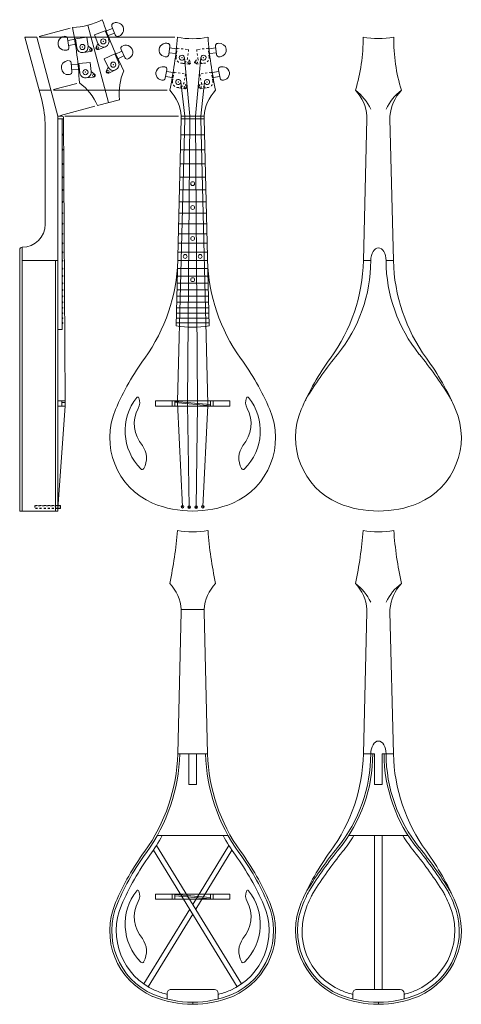
# Model space of a CAD drawing. Extents: x -7.9 to 13.7, y -43.3 to 4.8.
import ezdxf

# ---------------------------------------------------------------- set-up
doc = ezdxf.new("R2010")
doc.units = 0
doc.header["$MEASUREMENT"] = 0
doc.linetypes.add('HIDDEN', pattern=[0.375, 0.25, -0.125])
doc.layers.add('Exterior View', color=7, linetype='Continuous', lineweight=0)
doc.layers.add('Hidden', color=7, linetype='Continuous', lineweight=0)

msp = doc.modelspace()

# ---------------------------------------------------------------- linework, layer by layer
at = {"layer": 'Exterior View', "color": 7, "linetype": 'Continuous', "lineweight": 0}
for p, q in [((-6.914, 4.014), (-5.405, 4.419)), ((-3.525, 0.782), (-4.541, 4.572)), ((-3.675, 4.277), (-3.326, 4.416)), ((-3.361, 4.503), (-3.199, 4.096)), ((-3.291, 4.665), (-3.262, 4.677)), ((-6.795, 0.913), (-7.618, 3.982)), ((-7.035, 3.982), (-7.618, 3.982)), ((-7.035, 3.982), (-6, 0.118)), ((-6.91, 3.982), (-0.281, 3.982)), ((-5.669, 4.028), (-5.7, 4.023)), ((-5.527, 3.922), (-5.464, 3.489)), ((-5.143, 3.884), (-5.514, 3.83)), ((-5.147, 3.91), (-4.59, 3.991)), ((-5.081, 3.465), (-5.147, 3.91)), ((-4.59, 3.991), (-4.525, 3.546)), ((-3.684, 4.302), (-4.207, 4.094)), ((-4.207, 4.094), (-4.041, 3.676)), ((-3.518, 3.883), (-3.684, 4.302)), ((-3.582, 4.045), (-3.234, 4.183)), ((-3.037, 4.026), (-3.008, 4.038)), ((-5.106, 3.637), (-5.477, 3.582)), ((-4.357, 3.435), (-4.525, 3.546)), ((-4.131, 3.496), (-4.041, 3.676)), ((-4.024, 3.38), (-3.676, 3.518)), ((-2.911, 3.383), (-2.729, 2.985)), ((-0.668, 3.687), (-0.637, 3.683)), ((-0.528, 3.549), (-0.578, 3.13)), ((-0.205, 3.422), (-0.539, 3.459)), ((1.393, 3.422), (1.726, 3.459)), ((1.715, 3.549), (1.766, 3.13)), ((1.825, 3.683), (1.856, 3.687)), ((-5.569, 3.348), (-5.6, 3.343)), ((-4.391, 3.282), (-4.762, 3.227)), ((-3.224, 3.165), (-3.736, 2.931)), ((-3.736, 2.931), (-3.548, 2.522)), ((-3.037, 2.756), (-3.224, 3.165)), ((-3.213, 3.141), (-2.872, 3.297)), ((-3.109, 2.914), (-2.768, 3.07)), ((-2.564, 2.923), (-2.535, 2.936)), ((-0.717, 3.024), (-0.748, 3.027)), ((-0.232, 3.182), (-0.568, 3.22)), ((0.458, 0.118), (0.189, 2.99)), ((0.729, 0.118), (0.999, 2.99)), ((1.419, 3.182), (1.755, 3.22)), ((1.905, 3.024), (1.936, 3.027)), ((-5.356, 2.727), (-5.315, 2.292)), ((-4.974, 2.669), (-5.348, 2.634)), ((-4.951, 2.421), (-5.324, 2.385)), ((-4.977, 2.695), (-4.417, 2.748)), ((-4.934, 2.247), (-4.977, 2.695)), ((-4.417, 2.748), (-4.374, 2.3)), ((-3.629, 2.338), (-3.548, 2.522)), ((-0.774, 2.531), (-0.805, 2.536)), ((1.962, 2.531), (1.993, 2.536)), ((-5.428, 2.156), (-5.459, 2.153)), ((-4.254, 2.029), (-4.628, 1.994)), ((-4.212, 2.181), (-4.374, 2.3)), ((-3.517, 2.227), (-3.176, 2.383)), ((-0.672, 2.392), (-0.745, 1.975)), ((-0.406, 2.012), (-0.729, 2.064)), ((-0.365, 2.25), (-0.687, 2.303)), ((1.552, 2.25), (1.875, 2.303)), ((1.594, 2.012), (1.917, 2.064)), ((1.859, 2.392), (1.932, 1.975)), ((-6.219, 1.419), (-5.072, 1.726)), ((-0.889, 1.876), (-0.92, 1.881)), ((0.203, 0.118), (0.013, 1.806)), ((1, 0.118), (1.174, 1.805)), ((2.076, 1.876), (2.107, 1.881)), ((-6.34, 1.386), (-6.922, 1.386)), ((-0.656, 1.386), (-6.215, 1.386)), ((-5.879, 0.151), (-4.189, 0.604)), ((-4.068, 0.636), (-2.981, 0.927)), ((-4.068, 0.636), (-2.981, 0.927)), ((-6, -19.194), (-6, 0.118)), ((-6, 0.118), (-5.797, 0.118)), ((-5.734, -0.007), (-5.734, 0.056)), ((-5.734, 0.056), (-5.649, -13.807)), ((-5.672, 0.118), (-0.094, 0.118)), ((0.031, -0.007), (0.031, 0.118)), ((1.156, 0.118), (0.031, 0.118)), ((0.203, 0.118), (0.203, -0.007)), ((0.458, 0.118), (0.458, -0.007)), ((0.729, 0.118), (0.729, -0.007)), ((1, 0.118), (1, -0.007)), ((1.156, -0.007), (1.156, 0.118)), ((9.125, -0.007), (9.125, 0.118)), ((10.25, -0.007), (10.25, 0.118)), ((-6.625, -5.161), (-6.625, -0.381)), ((-6, -0.007), (-5.797, -0.007)), ((-5.797, -0.007), (-5.797, -10.319)), ((-5.797, -0.007), (-5.734, -0.007)), ((-0.218, -10.132), (0.031, -0.007)), ((0.203, -0.007), (-0.148, -13.838)), ((0.031, -0.007), (1.156, -0.007)), ((0.336, -13.879), (0.458, -0.007)), ((0.729, -0.007), (0.836, -13.921)), ((1.336, -13.964), (1, -0.007)), ((1.406, -10.132), (1.156, -0.007)), ((8.954, -6.944), (9.125, -0.007)), ((10.421, -6.944), (10.25, -0.007)), ((-5.797, -0.759), (-5.788, -0.759)), ((-5.797, -0.812), (-5.788, -0.812)), ((0.012, -0.786), (1.175, -0.786)), ((-5.797, -1.494), (-5.788, -1.494)), ((-5.797, -1.547), (-5.788, -1.547)), ((-0.006, -1.521), (1.194, -1.521)), ((-5.797, -2.188), (-5.788, -2.188)), ((-5.797, -2.241), (-5.788, -2.241)), ((-0.023, -2.215), (1.211, -2.215)), ((-5.797, -2.842), (-5.788, -2.842)), ((-0.039, -2.869), (1.227, -2.869)), ((-5.797, -2.895), (-5.788, -2.895)), ((-5.797, -3.46), (-5.788, -3.46)), ((-5.797, -3.513), (-5.788, -3.513)), ((-0.054, -3.487), (1.242, -3.487)), ((-5.797, -4.044), (-5.788, -4.044)), ((-5.797, -4.097), (-5.788, -4.097)), ((-0.069, -4.071), (1.256, -4.071)), ((-5.797, -4.595), (-5.788, -4.595)), ((-5.797, -4.648), (-5.788, -4.648)), ((-0.082, -4.622), (1.27, -4.622)), ((-5.797, -5.114), (-5.788, -5.114)), ((-5.797, -5.167), (-5.788, -5.167)), ((-0.095, -5.141), (1.283, -5.141)), ((-5.797, -5.605), (-5.788, -5.605)), ((-5.797, -5.658), (-5.788, -5.658)), ((-0.107, -5.632), (1.295, -5.632)), ((-5.797, -6.068), (-5.788, -6.068)), ((-5.797, -6.121), (-5.788, -6.121)), ((-0.119, -6.095), (1.306, -6.095)), ((-7.875, -19.194), (-7.875, -6.415)), ((-7.75, -19.194), (-7.75, -6.286)), ((-5.797, -6.505), (-5.788, -6.505)), ((-5.797, -6.558), (-5.788, -6.558)), ((-0.129, -6.532), (1.317, -6.532)), ((-7.75, -6.944), (-6, -6.944)), ((-6.125, -19.194), (-6.125, -6.944)), ((-5.797, -6.917), (-5.788, -6.917)), ((-5.797, -6.97), (-5.788, -6.97)), ((-0.14, -6.944), (1.327, -6.944)), ((8.954, -6.944), (9.312, -6.944)), ((10.062, -6.944), (10.421, -6.944)), ((-5.797, -7.307), (-5.788, -7.307)), ((-5.797, -7.36), (-5.788, -7.36)), ((-5.797, -7.674), (-5.788, -7.674)), ((-0.158, -7.701), (1.346, -7.701)), ((-0.149, -7.334), (1.337, -7.334)), ((-5.797, -7.727), (-5.788, -7.727)), ((-5.797, -8.021), (-5.788, -8.021)), ((-5.797, -8.074), (-5.788, -8.074)), ((-0.167, -8.048), (1.354, -8.048)), ((-5.797, -8.349), (-5.788, -8.349)), ((-5.797, -8.402), (-5.788, -8.402)), ((-5.797, -8.658), (-5.788, -8.658)), ((-0.175, -8.376), (1.362, -8.376)), ((-5.797, -8.711), (-5.788, -8.711)), ((-5.797, -8.949), (-5.788, -8.949)), ((-5.797, -9.002), (-5.788, -9.002)), ((-0.19, -8.976), (1.377, -8.976)), ((-0.182, -8.685), (1.37, -8.685)), ((-5.797, -9.225), (-5.788, -9.225)), ((-5.797, -9.278), (-5.788, -9.278)), ((-5.797, -9.485), (-5.788, -9.485)), ((-5.797, -9.538), (-5.788, -9.538)), ((-0.203, -9.512), (1.39, -9.512)), ((-0.196, -9.252), (1.384, -9.252)), ((-5.797, -9.73), (-5.788, -9.73)), ((-5.797, -9.783), (-5.788, -9.783)), ((-5.797, -9.961), (-5.788, -9.961)), ((-5.797, -10.014), (-5.788, -10.014)), ((-0.215, -9.988), (1.402, -9.988)), ((-0.209, -9.757), (1.396, -9.757)), ((-6, -10.319), (-5.797, -10.319)), ((-6, -13.807), (-5.649, -13.807)), ((-5.812, -14.057), (-5.812, -13.807)), ((-5.812, -13.878), (-5.649, -13.878)), ((-5.649, -13.807), (-5.649, -14.057)), ((-1.219, -13.807), (2.406, -13.807)), ((-1.219, -14.057), (-1.219, -13.807)), ((-0.406, -14.057), (-0.406, -13.807)), ((-0.281, -14.057), (-0.281, -13.807)), ((-0.281, -13.826), (1.469, -13.975)), ((1.469, -14.038), (-0.281, -13.889)), ((-0.148, -13.9), (-0.148, -13.838)), ((0.094, -18.979), (-0.148, -13.9)), ((0.336, -13.879), (0.336, -13.941)), ((0.336, -13.941), (0.427, -19.002)), ((0.836, -13.921), (0.836, -13.984)), ((1.336, -14.026), (1.336, -13.964)), ((1.469, -14.057), (1.469, -13.807)), ((1.594, -13.807), (1.594, -14.057)), ((2.406, -13.807), (2.406, -14.057)), ((-6, -14.057), (-5.649, -14.057)), ((-5.649, -14.057), (-6, -19.064)), ((-1.219, -14.057), (2.406, -14.057)), ((0.836, -13.984), (0.76, -19.002)), ((1.094, -18.98), (1.336, -14.026)), ((-6, -19.194), (-7.875, -19.194)), ((-5.875, -18.917), (-6, -18.917)), ((-5.875, -19.064), (-5.875, -18.917)), ((0.031, -24.125), (0.031, -24)), ((1.156, -24), (0.031, -24)), ((1.156, -24.125), (1.156, -24)), ((9.125, -24.125), (9.125, -24)), ((10.25, -24.125), (10.25, -24)), ((-0.14, -31.062), (0.031, -24.125)), ((1.327, -31.062), (1.156, -24.125)), ((8.954, -31.062), (9.125, -24.125)), ((10.421, -31.062), (10.25, -24.125)), ((-0.14, -31.062), (1.327, -31.062)), ((0.406, -31.062), (0.406, -32.562)), ((0.781, -32.562), (0.781, -31.062)), ((8.954, -31.062), (9.5, -31.062)), ((9.5, -31.062), (9.5, -32.562)), ((9.875, -31.062), (10.421, -31.062)), ((9.875, -32.562), (9.875, -31.062)), ((0.406, -32.562), (0.781, -32.562)), ((9.5, -32.562), (9.875, -32.562)), ((-1.143, -35.062), (2.331, -35.062)), ((8.229, -35.062), (11.146, -35.062)), ((9.5, -42.587), (9.5, -35.062)), ((9.875, -42.587), (9.875, -35.062)), ((-1.178, -35.546), (2.985, -42.318)), ((2.365, -35.546), (0.594, -38.428)), ((-1.329, -35.777), (2.775, -42.453)), ((2.517, -35.777), (0.741, -38.666)), ((-1.219, -37.925), (2.406, -37.925)), ((-1.219, -37.925), (-1.219, -38.175)), ((-0.406, -38.175), (-0.406, -37.925)), ((-0.281, -38.175), (-0.281, -37.925)), ((-0.281, -37.945), (1.469, -38.093)), ((1.469, -38.156), (-0.281, -38.007)), ((1.469, -38.175), (1.469, -37.925)), ((1.594, -37.925), (1.594, -38.175)), ((2.406, -37.925), (2.406, -38.175)), ((-1.219, -38.175), (2.406, -38.175)), ((0.447, -38.666), (-1.797, -42.318)), ((0.594, -38.905), (-1.587, -42.453)), ((-0.66, -42.775), (-0.66, -43.053)), ((0.594, -42.587), (-0.472, -42.587)), ((0.594, -42.587), (1.66, -42.587)), ((1.847, -42.775), (1.847, -43.053)), ((8.434, -42.775), (8.434, -43.053)), ((9.687, -42.587), (8.621, -42.587)), ((9.688, -42.587), (10.754, -42.587)), ((10.941, -42.775), (10.941, -43.053)), ((0.594, -43.212), (0.594, -43.312)), ((9.688, -43.212), (9.688, -43.312))]:
    msp.add_line(p, q, dxfattribs=at)
at = {"layer": 'Exterior View', "color": 7, "linetype": 'Continuous', "lineweight": 0, "ltscale": 0.2}
for p, q in [((-5.875, -19.042), (-6, -19.042)), ((-5.875, -19.064), (-6, -19.064))]:
    msp.add_line(p, q, dxfattribs=at)
at = {"layer": 'Exterior View', "color": 7, "linetype": 'Continuous', "lineweight": 0}
for centre, radius in [((-3.78, 3.78), 0.125), ((-4.803, 3.505), 0.125), ((-4.403, 3.365), 0.05), ((-4.056, 3.458), 0.05), ((-3.293, 2.639), 0.125), ((-4.654, 2.274), 0.125), ((-4.262, 2.113), 0.05), ((-3.552, 2.304), 0.05), ((0.594, -3.178), 0.0938), ((0.594, -4.346), 0.0938), ((0.594, -5.863), 0.0938), ((0.229, -6.738), 0.0938), ((0.958, -6.738), 0.0938), ((0.594, -7.874), 0.0938), ((0.094, -18.979), 0.0625), ((0.427, -19.002), 0.0625), ((0.76, -19.002), 0.0625), ((1.094, -18.98), 0.0625)]:
    msp.add_circle(centre, radius, dxfattribs=at)
for centre, radius, start, end in [((-5.514, 8.207), 3.763, -86.4966, -63.5034), ((14.869, 11.284), 19.783, -160.989, -153.124), ((-24.705, 0.68), 19.783, 3.124, 10.989), ((-3.245, 4.549), 0.125, 111.6504, 201.6504), ((-3.135, 4.357), 0.344, -68.3496, 111.6504), ((-5.65, 3.683), 0.344, 98.3496, 278.3496), ((-5.651, 3.904), 0.125, 8.3496, 98.3496), ((-3.78, 3.78), 0.281, -158.3496, 21.6504), ((-3.083, 4.142), 0.125, -158.3496, -68.3496), ((0.269, 3.909), 8.669, -16.9211, 0.4812), ((9.687, 8.759), 4.836, -98.9221, -81.0779), ((19.106, 3.909), 8.669, 179.5188, 196.9211), ((-5.588, 3.471), 0.125, -81.6504, 8.3496), ((-4.803, 3.505), 0.281, -171.6504, 8.3496), ((-4.403, 3.365), 0.0844, -81.6504, 56.5772), ((-4.056, 3.458), 0.0844, 153.4228, 291.6504), ((-2.798, 3.435), 0.125, 114.5908, 204.5908), ((-2.678, 3.249), 0.344, -65.4092, 114.5908), ((-2.616, 3.037), 0.125, -155.4092, -65.4092), ((-5.491, 2.495), 0.344, 95.4092, 275.4092), ((-5.481, 2.716), 0.125, 5.4092, 95.4092), ((-3.293, 2.639), 0.281, -155.4092, 24.5908), ((-5.44, 2.28), 0.125, -84.5908, 5.4092), ((-4.654, 2.274), 0.281, -174.5908, 5.4092), ((-4.262, 2.113), 0.0844, -84.5908, 53.6369), ((-3.552, 2.304), 0.0844, 156.3631, 294.5908), ((-0.227, 1.252), 2.774, 156.8847, 186.7182), ((-6.616, -0.46), 2.774, 23.2818, 53.1153), ((-2.013, -0.03), 2.05, 4.1555, 43.6972), ((3.201, -0.03), 2.05, 136.3028, 175.8445), ((7.08, -0.03), 2.05, 4.1555, 43.6972), ((7.117, -0.552), 2.418, 24.9037, 53.2688), ((12.259, -0.552), 2.418, 126.7312, 155.0963), ((12.295, -0.03), 2.05, 136.3028, 175.8445), ((-11.625, -0.381), 5, 0, 15), ((-5.797, 0.056), 0.0625, 0, 90), ((-5.786, -0.786), 0.0265, -92.6399, 92.6399), ((-5.786, -1.521), 0.0265, -92.6399, 92.6399), ((-5.786, -2.215), 0.0265, -92.6399, 92.6399), ((-5.786, -2.869), 0.0265, -92.6399, 92.6399), ((-5.786, -3.487), 0.0265, -92.6399, 92.6399), ((-5.786, -4.071), 0.0265, -92.6399, 92.6399), ((-5.786, -4.622), 0.0265, -92.6399, 92.6399), ((-7.753, -5.157), 1.128, -89.8384, -0.1616), ((-5.786, -5.141), 0.0265, -92.6399, 92.6399), ((-5.786, -5.632), 0.0265, -92.6399, 92.6399), ((-5.786, -6.095), 0.0265, -92.6399, 92.6399), ((-7.748, -6.412), 0.127, 90.711, 181.2893), ((-5.786, -6.532), 0.0265, -92.6399, 92.6399), ((-5.786, -6.944), 0.0265, -92.6399, 92.6399), ((-8.594, -6.735), 8.457, -36.0228, -1.4109), ((9.781, -6.735), 8.457, -178.5891, -143.9772), ((0.5, -6.735), 8.457, -36.0228, -1.4109), ((1.997, -6.925), 7.316, -38.9709, -0.1428), ((17.378, -6.925), 7.316, -179.8576, -141.0295), ((18.875, -6.735), 8.457, -178.59, -143.978), ((-5.786, -7.334), 0.0265, -92.6399, 92.6399), ((-5.786, -7.701), 0.0265, -92.6399, 92.6399), ((-5.786, -8.048), 0.0265, -92.6399, 92.6399), ((-5.786, -8.376), 0.0265, -92.6399, 92.6399), ((-5.786, -8.685), 0.0265, -92.6399, 92.6399), ((-5.786, -8.976), 0.0265, -92.6399, 92.6399), ((-5.786, -9.252), 0.0265, -92.6399, 92.6399), ((-5.786, -9.512), 0.0265, -92.6399, 92.6399), ((-5.786, -9.757), 0.0265, -92.6399, 92.6399), ((-5.786, -9.988), 0.0265, -92.6399, 92.6399), ((0.594, -4.85), 5.344, -98.7378, -81.2622), ((23.738, -24.513), 20.649, 141.029, 148.0289), ((-4.363, -24.513), 20.649, 31.9707, 38.9706), ((8.72, -19.325), 12.95, 143.9772, 156.7772), ((-7.532, -19.325), 12.95, 23.2228, 36.0228), ((17.813, -19.325), 12.95, 143.9772, 156.7772), ((1.562, -19.325), 12.95, 23.222, 36.022), ((-0.086, -15.271), 2.628, 141.5808, 225.027), ((-2.096, -13.677), 0.0625, 20.6544, 141.5808), ((-2.618, -13.874), 0.62, -28.4069, 20.6544), ((1.274, -15.271), 2.628, -45.027, 38.4192), ((3.806, -13.874), 0.62, 159.3456, 208.4069), ((3.284, -13.677), 0.0625, 38.4192, 159.3456), ((8.048, -14.719), 2.153, 148.0289, 154.7506), ((11.327, -14.719), 2.153, 25.2498, 31.9716), ((0.035, -15.599), 3.5, 156.7772, 246.4222), ((-0.671, -14.927), 1.593, 151.5931, 221.3154), ((1.152, -15.599), 3.5, -66.4222, 23.2228), ((1.859, -14.927), 1.593, -41.3154, 28.4069), ((9.129, -15.599), 3.5, 156.7772, 246.4222), ((10.246, -15.599), 3.5, -66.4231, 23.222), ((-2.742, -16.603), 1.074, -28.089, 35.5063), ((3.93, -16.603), 1.074, 144.4937, 208.089), ((-1.877, -17.064), 0.0938, -134.973, -28.089), ((3.065, -17.064), 0.0938, -151.911, -45.027), ((0.594, -14.025), 5.167, -112.279, -67.7208), ((9.688, -14.025), 5.167, -112.279, -67.7208), ((-2.013, -24.149), 2.05, 4.1555, 43.6972), ((3.201, -24.149), 2.05, 136.3028, 175.8445), ((7.116, -24.67), 2.418, 24.9037, 53.2688), ((7.08, -24.149), 2.05, 4.1555, 43.6972), ((12.259, -24.67), 2.418, 126.7312, 155.0963), ((12.295, -24.149), 2.05, 136.3028, 175.8445), ((-8.594, -30.854), 8.457, -36.0228, -1.4109), ((-8.594, -30.854), 8.557, -36.0228, -1.4109), ((9.781, -30.854), 8.557, -178.5891, -143.9772), ((9.781, -30.854), 8.457, -178.5891, -143.9772), ((0.5, -30.854), 8.457, -36.0228, -1.4109), ((1.997, -31.043), 7.316, -38.9709, -0.1428), ((1.997, -31.043), 7.416, -38.9709, -0.1428), ((17.378, -31.043), 7.416, -179.8576, -141.0295), ((17.378, -31.043), 7.316, -179.8576, -141.0295), ((18.875, -30.854), 8.457, -178.59, -143.978), ((-8.594, -30.854), 8.776, -36.0228, -28.6551), ((9.781, -30.854), 8.776, -151.3449, -143.9772), ((1.997, -31.043), 7.635, -38.9709, -31.7605), ((17.378, -31.043), 7.635, -148.24, -141.0295), ((8.72, -43.443), 12.95, 143.9772, 156.7772), ((8.72, -43.443), 12.85, 143.9772, 156.7772), ((8.72, -43.443), 12.631, 143.9772, 156.7772), ((-7.532, -43.443), 12.631, 23.2228, 36.0228), ((-7.532, -43.443), 12.85, 23.2228, 36.0228), ((-7.532, -43.443), 12.95, 23.2228, 36.0228), ((17.813, -43.443), 12.95, 143.9772, 156.7772), ((23.738, -48.631), 20.649, 141.029, 148.0289), ((23.738, -48.631), 20.549, 141.029, 148.0289), ((23.738, -48.631), 20.549, 141.029, 148.0289), ((23.738, -48.631), 20.33, 141.029, 148.0289), ((23.738, -48.631), 20.33, 141.029, 148.0289), ((-4.363, -48.631), 20.33, 31.9707, 38.9706), ((-4.363, -48.631), 20.33, 31.9707, 38.9706), ((-4.363, -48.631), 20.549, 31.9707, 38.9706), ((-4.363, -48.631), 20.549, 31.9707, 38.9706), ((-4.363, -48.631), 20.649, 31.9707, 38.9706), ((1.562, -43.443), 12.95, 23.222, 36.022), ((-0.086, -39.39), 2.628, 141.5808, 225.027), ((-2.096, -37.796), 0.0625, 20.6544, 141.5808), ((-2.618, -37.992), 0.62, -28.4069, 20.6544), ((1.274, -39.39), 2.628, -45.027, 38.4192), ((3.806, -37.992), 0.62, 159.3456, 208.4069), ((3.284, -37.796), 0.0625, 38.4192, 159.3456), ((17.813, -43.443), 12.85, 154.7506, 156.7772), ((8.048, -38.838), 2.153, 148.0289, 154.7506), ((8.048, -38.838), 2.053, 148.0289, 154.7506), ((8.048, -38.838), 1.834, 148.0289, 154.7506), ((11.327, -38.838), 1.834, 25.9182, 31.9716), ((1.562, -43.443), 12.631, 23.222, 25.3505), ((11.327, -38.838), 2.053, 25.9182, 31.9716), ((11.327, -38.838), 2.153, 25.2498, 31.9716), ((1.562, -43.443), 12.85, 23.222, 25.3555), ((0.035, -39.717), 3.5, 156.7772, 246.4222), ((0.035, -39.717), 3.4, 156.7772, 246.4222), ((0.035, -39.717), 3.181, 156.7772, 246.4222), ((-0.671, -39.045), 1.593, 151.5931, 221.3154), ((1.152, -39.717), 3.181, -66.4222, 23.2228), ((1.152, -39.717), 3.4, -66.4222, 23.2228), ((1.152, -39.717), 3.5, -66.4222, 23.2228), ((1.859, -39.045), 1.593, -41.3154, 28.4069), ((9.129, -39.717), 3.5, 156.7772, 246.4222), ((9.129, -39.717), 3.4, 156.7772, 246.4222), ((9.129, -39.717), 3.181, 156.7772, 246.4222), ((17.813, -43.443), 12.631, 154.7506, 156.7772), ((10.246, -39.717), 3.181, -66.4231, 23.222), ((10.246, -39.717), 3.4, -66.4231, 23.222), ((10.246, -39.717), 3.5, -66.4231, 23.222), ((-2.742, -40.721), 1.074, -28.089, 35.5063), ((3.93, -40.721), 1.074, 144.4937, 208.089), ((-1.877, -41.183), 0.0938, -134.973, -28.089), ((3.065, -41.183), 0.0938, -151.911, -45.027), ((0.598, -38.145), 5.067, -112.3192, -90.0439), ((0.598, -38.145), 4.849, -112.3192, -105.0333), ((-0.472, -42.775), 0.188, 90.0006, 180.0007), ((0.59, -38.145), 5.067, -89.9561, -67.6808), ((1.66, -42.775), 0.188, 0, 90), ((0.59, -38.145), 4.849, -74.9679, -67.6808), ((9.691, -38.145), 5.067, -112.3192, -90), ((9.691, -38.145), 4.849, -112.3192, -105.0315), ((8.621, -42.775), 0.188, 90.0006, 180.0007), ((9.683, -38.145), 5.067, -89.9977, -67.6785), ((10.754, -42.775), 0.188, 0, 90), ((9.683, -38.145), 4.849, -74.9664, -67.6785), ((0.598, -38.145), 5.167, -112.3192, -90), ((0.59, -38.145), 5.167, -90, -67.6808), ((9.691, -38.145), 5.167, -112.3192, -90), ((9.683, -38.145), 5.167, -89.9977, -67.6785)]:
    msp.add_arc(centre, radius, start, end, dxfattribs=at)
for centre, major_axis, ratio, start_param, end_param in [((-19.891, 5.319), (19.783, 0), 0.965926, -0.207275, -0.070005), ((0.594, 7.544), (3.763, 0), 0.965926, -1.771449, -1.370143), ((21.079, 5.319), (19.783, 0), 0.965926, -3.071588, -2.934318), ((-0.708, 3.357), (0.344, 0), 0.965926, 1.454725, 4.596318), ((-0.652, 3.563), (0.125, 0), 0.965926, -0.116071, 1.454725), ((1.84, 3.563), (0.125, 0), 0.965926, 1.686867, 3.257664), ((1.896, 3.357), (0.344, 0), 0.965926, -1.454725, 1.686867), ((-0.703, 3.144), (0.125, 0), 0.965926, -1.686867, -0.116071), ((1.89, 3.144), (0.125, 0), 0.965926, -3.025522, -1.454725), ((-0.862, 2.209), (0.344, 0), 0.965926, 1.403406, 4.544999), ((-0.795, 2.412), (0.125, 0), 0.965926, -0.16739, 1.403406), ((1.983, 2.412), (0.125, 0), 0.965926, 1.738187, 3.308983), ((2.05, 2.209), (0.344, 0), 0.965926, -1.403406, 1.738187), ((-0.868, 1.995), (0.125, 0), 0.965926, -1.738187, -0.16739), ((2.056, 1.995), (0.125, 0), 0.965926, -2.974202, -1.403406), ((9.687, -6.944), (0, -0.625), 0.599681, 1.572151, 4.711034), ((-19.891, -18.8), (19.783, 0), 0.965926, -0.207275, -0.070005), ((0.594, -16.574), (3.763, 0), 0.965926, -1.771449, -1.370143), ((21.079, -18.8), (19.783, 0), 0.965926, -3.071588, -2.934318), ((-10.798, -18.8), (19.783, 0), 0.965926, -0.207275, -0.070005), ((9.687, -16.574), (3.763, 0), 0.965926, -1.771449, -1.370143), ((30.173, -18.8), (19.783, 0), 0.965926, -3.071588, -2.934318), ((9.687, -31.063), (0, -0.625), 0.599681, 1.572151, 4.711034), ((9.687, -31.063), (0, -0.625), 0.599681, 1.572151, 4.711034)]:
    msp.add_ellipse(centre, major_axis=major_axis, ratio=ratio, start_param=start_param, end_param=end_param, dxfattribs=at)
at = {"layer": 'Exterior View', "color": 7, "linetype": 'Continuous', "lineweight": 0, "ltscale": 0.2}
for centre, start_param, end_param in [((0.064, 2.979), -0.116071, 6.167114), ((1.123, 2.979), -3.025521610534332, 3.2576636966452543), ((-0.111, 1.793), -0.16739, 6.115795), ((1.299, 1.793), -2.974202, 3.308983)]:
    msp.add_ellipse(centre, major_axis=(0.125, 0), ratio=0.965926, start_param=start_param, end_param=end_param, dxfattribs=at)
at = {"layer": 'Exterior View', "color": 7, "linetype": 'Continuous'}
for p in [(-4.803, 3.505), (-3.78, 3.78), (0.064, 2.979), (1.123, 2.979), (-3.293, 2.639), (-4.654, 2.274), (-0.111, 1.793), (1.299, 1.793), (0.094, -18.979), (0.427, -19.002), (0.76, -19.002), (1.094, -18.98)]:
    msp.add_point(p, dxfattribs=at)
at = {"layer": 'Hidden', "color": 7, "linetype": 'HIDDEN', "lineweight": 0, "ltscale": 0.2}
for p, q in [((-0.215, 3.011), (-0.163, 3.442)), ((-0.166, 3.417), (-0.205, 3.422)), ((-0.163, 3.442), (0.396, 3.38)), ((0.396, 3.38), (0.343, 2.948)), ((1.351, 3.442), (0.792, 3.38)), ((0.792, 3.38), (0.844, 2.948)), ((1.403, 3.011), (1.351, 3.442)), ((1.354, 3.417), (1.393, 3.422)), ((-0.195, 3.178), (-0.232, 3.182)), ((0.477, 2.802), (0.343, 2.948)), ((0.711, 2.802), (0.844, 2.948)), ((1.383, 3.178), (1.419, 3.182)), ((0.404, 2.667), (0.032, 2.709)), ((0.784, 2.667), (1.156, 2.709)), ((-0.359, 2.004), (-0.406, 2.012)), ((-0.388, 1.838), (-0.313, 2.267)), ((-0.318, 2.242), (-0.365, 2.25)), ((-0.313, 2.267), (0.241, 2.176)), ((0.241, 2.176), (0.166, 1.748)), ((1.501, 2.267), (0.946, 2.176)), ((0.946, 2.176), (1.021, 1.748)), ((1.576, 1.838), (1.501, 2.267)), ((1.505, 2.242), (1.552, 2.25)), ((1.547, 2.004), (1.594, 2.012)), ((0.212, 1.465), (-0.158, 1.525)), ((0.292, 1.596), (0.166, 1.748)), ((0.896, 1.596), (1.021, 1.748)), ((0.976, 1.465), (1.345, 1.525)), ((-6, -18.917), (-7.125, -18.917)), ((-7.125, -18.917), (-7.125, -19.064)), ((-5.875, -18.939), (-7.125, -18.939)), ((-6, -19.042), (-7.125, -19.042)), ((-6, -19.064), (-7.125, -19.064))]:
    msp.add_line(p, q, dxfattribs=at)
for centre, major_axis, start_param, end_param in [((0.064, 2.979), (0.281, 0), 3.025522, 6.167114), ((1.123, 2.979), (0.281, 0), -3.025521, 0.116071), ((0.414, 2.748), (0.05, 0), -1.8614, 4.421785), ((0.414, 2.748), (0.0844, 0), -1.686867, 0.725659), ((0.774, 2.748), (0.0844, 0), 2.415933, 4.82846), ((0.774, 2.748), (0.05, 0), -1.280192, 5.002993), ((-0.111, 1.793), (0.281, 0), 2.974202, 6.115795), ((0.226, 1.545), (0.05, 0), -1.912719, 4.370466), ((0.226, 1.545), (0.0844, 0), -1.738187, 0.67434), ((0.962, 1.545), (0.0844, 0), 2.467252, 4.879779), ((0.962, 1.545), (0.05, 0), -1.228873, 5.054312), ((1.299, 1.793), (0.281, 0), -2.974202, 0.16739)]:
    msp.add_ellipse(centre, major_axis=major_axis, ratio=0.965926, start_param=start_param, end_param=end_param, dxfattribs=at)

doc.saveas('drawing.dxf')
